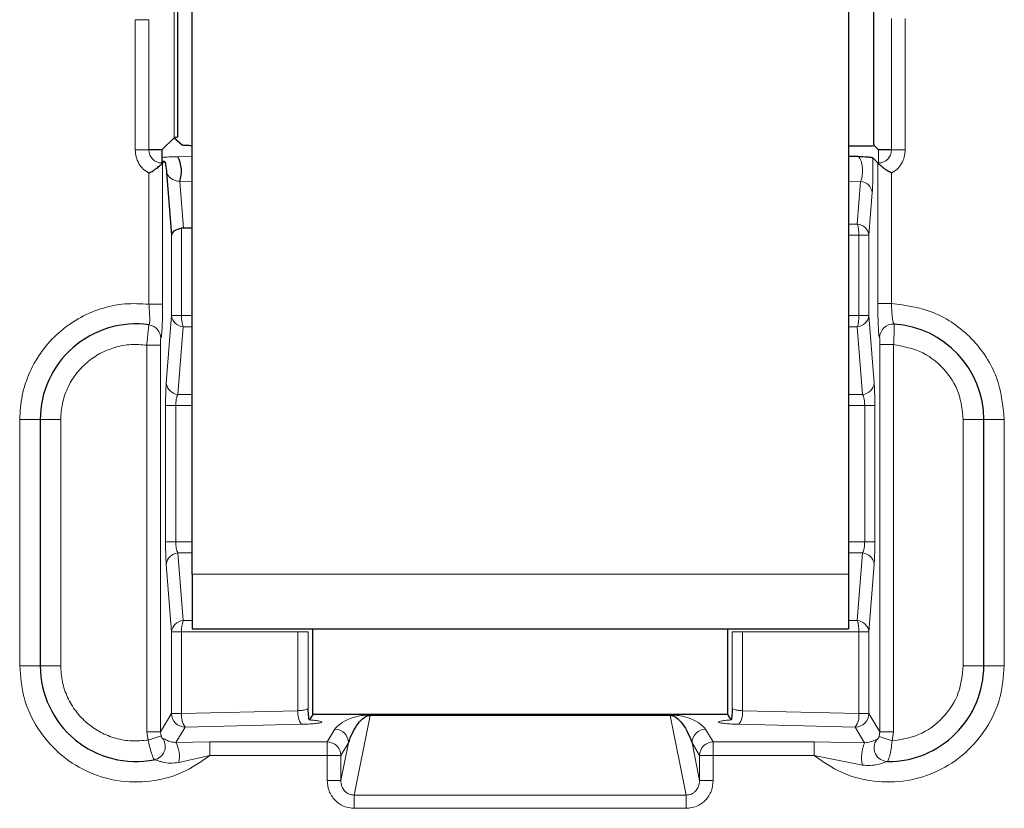
# Model space of a CAD drawing. Units: millimetres. Extents: x 0 to 420, y 0 to 297.
# Drawn here: x 348 to 366, y 178 to 192 of the extents above; entities that cross this region are included whole.
import ezdxf

# ---------------------------------------------------------------- set-up
doc = ezdxf.new("R2010")
doc.units = ezdxf.units.MM

msp = doc.modelspace()

# ---------------------------------------------------------------- linework, layer by layer
at = {"color": 8, "linetype": 'Continuous', "lineweight": 18}
for p, q in [((350.4633, 196.5828), (350.4633, 189.915)), ((349.7511, 192.0723), (350.0007, 192.0723)), ((349.7511, 189.69), (349.7511, 192.0723)), ((350.0007, 189.69), (350.0007, 192.0723)), ((363.5759, 192.0954), (363.5759, 189.69)), ((363.8255, 192.0954), (363.8255, 189.69)), ((349.7511, 189.69), (350.0007, 189.69)), ((350.7883, 189.5711), (350.5274, 189.5677)), ((363.3383, 189.69), (363.3383, 189.4524)), ((363.8255, 189.69), (363.5759, 189.69)), ((350.2383, 189.4909), (350.2383, 189.4524)), ((350.2383, 189.44), (350.2383, 189.4524)), ((350.2507, 189.4524), (350.2383, 189.4524)), ((350.2507, 186.8714), (350.2507, 189.4524)), ((363.3259, 189.4524), (363.3259, 186.8839)), ((363.3383, 189.4524), (363.3259, 189.4524)), ((363.3383, 189.4524), (363.3383, 189.44)), ((350.0011, 186.8714), (350.0011, 189.2644)), ((363.5755, 189.2644), (363.5755, 186.8839)), ((350.5649, 189.1142), (350.7883, 189.1171)), ((350.5649, 189.1142), (350.631, 188.2611)), ((362.7883, 189.1171), (363.0117, 189.1142)), ((362.9514, 188.3359), (363.0117, 189.1142)), ((363.1636, 188.132), (363.2239, 188.9103)), ((362.7883, 188.3359), (362.9514, 188.3359)), ((350.413, 188.132), (350.413, 186.6625)), ((350.5979, 188.2584), (350.5979, 186.6625)), ((362.9787, 188.132), (362.7883, 188.132)), ((362.9787, 188.132), (363.1636, 188.132)), ((362.9787, 186.6625), (362.9787, 188.132)), ((363.1636, 186.6625), (363.1636, 188.132)), ((350.2507, 186.8714), (350.0011, 186.8714)), ((363.5755, 186.8839), (363.3259, 186.8839)), ((350.413, 186.6625), (350.3171, 185.4259)), ((350.5979, 186.6625), (350.413, 186.6625)), ((350.5979, 186.6625), (350.7883, 186.6625)), ((362.7883, 186.6625), (362.9787, 186.6625)), ((363.1636, 186.6625), (362.9787, 186.6625)), ((363.2595, 185.4259), (363.1636, 186.6625)), ((350.6252, 186.4587), (350.5293, 185.222)), ((350.7883, 186.4587), (350.6252, 186.4587)), ((362.9514, 186.4587), (362.7883, 186.4587)), ((363.0473, 185.222), (362.9514, 186.4587)), ((349.9618, 186.1204), (349.9618, 179.0529)), ((349.9618, 186.1204), (350.2114, 186.1204)), ((350.2114, 179.0529), (350.2114, 186.1204)), ((363.3652, 186.131), (363.6148, 186.131)), ((363.3652, 186.131), (363.3652, 179.0529)), ((363.6148, 186.131), (363.6148, 179.0529)), ((350.5293, 185.222), (350.7883, 185.222)), ((362.7883, 185.222), (363.0473, 185.222)), ((350.3055, 185.0182), (350.3055, 182.5264)), ((350.3055, 185.0182), (350.4905, 185.0182)), ((350.4905, 185.0182), (350.4905, 182.5264)), ((350.4905, 185.0182), (350.7883, 185.0182)), ((362.7883, 185.0182), (363.0861, 185.0182)), ((363.0861, 182.5264), (363.0861, 185.0182)), ((363.0861, 185.0182), (363.2711, 185.0182)), ((363.2711, 182.5264), (363.2711, 185.0182)), ((348.0133, 184.7598), (347.6383, 184.7598)), ((347.6383, 180.2598), (347.6383, 184.7598)), ((348.0133, 184.7598), (348.3883, 184.7598)), ((348.3883, 180.2598), (348.3883, 184.7598)), ((364.8883, 184.7598), (364.8883, 180.2598)), ((365.2633, 184.7598), (364.8883, 184.7598)), ((365.2633, 184.7598), (365.6383, 184.7598)), ((365.6383, 184.7598), (365.6383, 180.2598)), ((350.4905, 182.5264), (350.3055, 182.5264)), ((350.7883, 182.5264), (350.4905, 182.5264)), ((363.0861, 182.5264), (362.7883, 182.5264)), ((363.2711, 182.5264), (363.0861, 182.5264)), ((350.5293, 182.3225), (350.6252, 181.0859)), ((350.7883, 182.3225), (350.5293, 182.3225)), ((363.0473, 182.3225), (362.7883, 182.3225)), ((362.9514, 181.0859), (363.0473, 182.3225)), ((350.3171, 182.1187), (350.413, 180.882)), ((363.1636, 180.882), (363.2595, 182.1187)), ((362.7883, 181.937), (350.7883, 181.937)), ((350.6252, 181.0859), (350.7883, 181.0859)), ((362.7883, 181.0859), (362.9514, 181.0859)), ((352.9959, 180.937), (352.9959, 179.3716)), ((360.5807, 179.3716), (360.5807, 180.937)), ((350.413, 180.882), (350.413, 179.3894)), ((350.413, 180.882), (350.5979, 180.882)), ((350.5979, 180.882), (350.5979, 179.3894)), ((350.5979, 180.882), (352.7257, 180.882)), ((352.7257, 180.882), (352.7257, 179.4393)), ((352.9106, 180.882), (352.7257, 180.882)), ((352.9106, 179.4793), (352.9106, 180.882)), ((360.666, 180.882), (360.666, 179.4793)), ((360.8509, 180.882), (360.666, 180.882)), ((360.8509, 180.882), (362.9787, 180.882)), ((360.8509, 179.4393), (360.8509, 180.882)), ((362.9787, 180.882), (363.1636, 180.882)), ((362.9787, 179.3894), (362.9787, 180.882)), ((363.1636, 179.3894), (363.1636, 180.882)), ((348.0133, 180.2598), (347.6383, 180.2598)), ((348.0133, 180.2598), (348.3883, 180.2598)), ((365.2633, 180.2598), (364.8883, 180.2598)), ((365.2633, 180.2598), (365.6383, 180.2598)), ((350.413, 179.3894), (350.2114, 179.0529)), ((350.5979, 179.3894), (350.413, 179.3894)), ((350.5979, 179.3894), (352.7257, 179.4393)), ((360.5812, 179.371), (352.9954, 179.371)), ((353.7528, 177.8965), (354.0482, 179.354)), ((359.5284, 179.354), (359.8238, 177.8965)), ((360.8509, 179.4393), (362.9787, 179.3894)), ((363.1636, 179.3894), (362.9787, 179.3894)), ((363.3652, 179.0529), (363.1636, 179.3894)), ((350.6626, 179.1404), (350.4948, 178.8602)), ((352.7904, 179.1902), (350.6626, 179.1404)), ((353.2587, 178.868), (353.3979, 179.1005)), ((360.1787, 179.1005), (360.3179, 178.868)), ((362.914, 179.1404), (360.7862, 179.1902)), ((363.0854, 178.8541), (362.914, 179.1404)), ((349.9618, 179.0529), (350.2114, 179.0529)), ((349.9847, 178.9027), (349.9618, 179.0529)), ((350.2226, 178.9773), (349.9847, 178.9027)), ((350.2226, 178.9773), (350.2114, 179.0529)), ((363.3652, 179.0529), (363.3514, 178.9693)), ((363.5866, 178.8867), (363.3514, 178.9693)), ((363.3652, 179.0529), (363.6148, 179.0529)), ((363.6148, 179.0529), (363.5866, 178.8867)), ((351.1135, 178.868), (350.4948, 178.8602)), ((351.1135, 178.868), (351.1135, 178.6189)), ((353.2587, 178.868), (351.1135, 178.868)), ((353.2587, 178.6189), (353.2587, 178.868)), ((353.5083, 178.1641), (353.6476, 178.8514)), ((353.5083, 178.6189), (353.6476, 178.8514)), ((359.929, 178.8514), (360.0683, 178.1641)), ((359.929, 178.8514), (360.0683, 178.6189)), ((362.1631, 178.868), (360.3179, 178.868)), ((360.3179, 178.868), (360.3179, 178.6189)), ((362.1631, 178.868), (363.0854, 178.8541)), ((362.1631, 178.868), (362.1631, 178.6189)), ((350.5469, 178.4936), (351.1135, 178.6189)), ((353.2587, 178.6189), (351.1135, 178.6189)), ((353.2587, 178.1641), (353.2587, 178.6189)), ((353.5083, 178.6189), (353.2587, 178.6189)), ((353.5083, 178.1641), (353.5083, 178.6189)), ((360.0683, 178.6189), (360.0683, 178.1641)), ((360.3179, 178.6189), (360.0683, 178.6189)), ((360.3179, 178.6189), (360.3179, 178.1641)), ((362.1631, 178.6189), (360.3179, 178.6189)), ((362.1631, 178.6189), (363.0438, 178.444)), ((353.2587, 178.1641), (353.5083, 178.1641)), ((360.3179, 178.1641), (360.0683, 178.1641)), ((353.7528, 177.6544), (353.7528, 177.8965)), ((359.8238, 177.8965), (353.7528, 177.8965)), ((359.8238, 177.6544), (359.8238, 177.8965)), ((359.8238, 177.6544), (353.7528, 177.6544))]:
    msp.add_line(p, q, dxfattribs=at)
at = {"color": 7, "linetype": 'Continuous', "lineweight": 25}
for p, q in [((350.5317, 189.9233), (350.5317, 196.5711)), ((363.2483, 196.7178), (363.2483, 189.7926)), ((350.7883, 181.937), (350.7883, 195.4619)), ((362.7883, 195.4619), (362.7883, 181.937)), ((350.4618, 189.9135), (350.2383, 189.69)), ((350.4633, 189.915), (350.4618, 189.9135)), ((350.4618, 189.9135), (350.6147, 189.78)), ((362.7883, 189.7676), (363.1095, 189.7676)), ((363.2582, 189.7701), (363.2582, 189.7827)), ((363.3383, 189.69), (363.2582, 189.7701)), ((350.2383, 189.69), (350.0007, 189.69)), ((350.2383, 189.69), (350.2383, 189.5553)), ((350.2383, 189.5553), (350.2383, 189.4909)), ((362.9598, 189.5688), (362.7883, 189.5711)), ((363.2324, 189.5459), (363.3259, 189.4524)), ((363.5759, 189.69), (363.3383, 189.69)), ((350.2383, 189.4909), (350.2861, 189.4878)), ((350.2507, 189.4524), (350.2383, 189.44)), ((350.2507, 189.4524), (350.2861, 189.4878)), ((363.3383, 189.44), (363.3259, 189.4524)), ((350.3243, 189.2764), (350.413, 188.132)), ((350.7883, 188.2611), (350.631, 188.2611)), ((348.0133, 184.7598), (348.0133, 180.2598)), ((365.2633, 180.2598), (365.2633, 184.7598)), ((350.7883, 181.937), (350.7883, 180.937)), ((362.7883, 181.937), (362.7883, 180.937)), ((350.7883, 180.937), (362.7883, 180.937)), ((352.9962, 179.372), (352.9962, 180.937)), ((360.5804, 180.937), (360.5804, 179.372)), ((352.9954, 179.371), (352.9344, 179.2691)), ((352.9959, 179.3716), (352.9954, 179.371)), ((360.5804, 179.372), (352.9962, 179.372)), ((354.1056, 179.3592), (359.471, 179.3592)), ((360.5812, 179.371), (360.5807, 179.3716)), ((360.6422, 179.2691), (360.5812, 179.371))]:
    msp.add_line(p, q, dxfattribs=at)
at = {"color": 7, "linetype": 'Continuous', "lineweight": 25, "flags": 128}
msp.add_lwpolyline([(363.2582, 189.7827), (363.2523, 189.7886), (363.2483, 189.7926)], dxfattribs=at)
at = {"color": 8, "linetype": 'Continuous', "lineweight": 18}
for centre, radius, start, end in [((350.2383, 189.69), 0.2376, 180, 270), ((363.3383, 189.69), 0.2376, 270, 0), ((362.9933, 188.8826), 0.2323, 6.84872, 85.45145), ((362.933, 188.1043), 0.2323, 6.84872, 85.45145), ((362.3308, 188.1492), 0.6481, 358.4835, 16.74249), ((350.6436, 186.6902), 0.2323, 186.84872, 265.45145), ((351.2458, 186.6454), 0.6481, 178.4835, 196.74249), ((362.933, 186.6902), 0.2323, 274.54855, 353.15128), ((362.3308, 186.6454), 0.6481, 343.25751, 1.5165), ((349.9682, 186.246), 0.2498, 359.94265, 82.11203), ((363.6085, 186.2569), 0.2499, 86.41182, 180.03092), ((350.5477, 185.4536), 0.2323, 186.84872, 265.45145), ((363.0288, 185.4536), 0.2323, 274.54855, 353.15128), ((350.5477, 182.091), 0.2323, 94.54855, 173.15128), ((363.0288, 182.091), 0.2323, 6.84872, 85.45145), ((350.6436, 180.8543), 0.2323, 94.54855, 173.15128), ((351.2458, 180.8992), 0.6481, 163.25751, 181.5165), ((362.933, 180.8543), 0.2323, 6.84872, 85.45145), ((362.3308, 180.8992), 0.6481, 358.4835, 16.74249), ((350.6637, 179.3911), 0.2507, 180.37553, 269.76434), ((350.9401, 179.3454), 0.345, 172.66788, 216.45991), ((353.0679, 179.3953), 0.345, 172.66788, 216.45991), ((360.5087, 179.3953), 0.345, 323.54009, 7.33212), ((362.9129, 179.3911), 0.2507, 270.23566, 359.62447), ((362.6365, 179.3454), 0.345, 323.54009, 7.33212), ((353.3969, 178.8498), 0.2507, 0.37553, 89.76434), ((360.1797, 178.8498), 0.2507, 90.23566, 179.62447), ((350.0503, 178.7874), 0.2499, 281.27685, 33.40119), ((350.0058, 178.6037), 0.5522, 348.50727, 27.68167), ((353.2576, 178.6173), 0.2507, 0.37553, 89.76434), ((360.319, 178.6173), 0.2507, 90.23566, 179.62447), ((363.6876, 178.5858), 0.6593, 155.98484, 192.41954), ((363.5072, 178.7599), 0.2501, 142.84599, 269.35204)]:
    msp.add_arc(centre, radius, start, end, dxfattribs=at)
at = {"color": 7, "linetype": 'Continuous', "lineweight": 25}
for centre, radius, start, end in [((350.0263, 189.298), 0.5691, 341.15533, 28.28835), ((349.7633, 184.7598), 1.75, 82.14484, 180), ((363.5133, 184.7598), 1.75, 0, 86.36899), ((349.7633, 180.2598), 1.75, 180, 281.06445), ((363.5133, 180.2598), 1.75, 269.70655, 0)]:
    msp.add_arc(centre, radius, start, end, dxfattribs=at)
for centre, major_axis, ratio, start_param, end_param in [((350.7129, 189.9143), (0.25, 0), 0.0524078, 2.3817937, 3.0892328), ((350.6626, 188.132), (0.2499, 0.0097), 0.5300862, 1.8120868, 3.0687238), ((350.6764, 187.9545), (-0.1165, 0.2932), 0.7694984, 5.9865939, 6.1208891)]:
    msp.add_ellipse(centre, major_axis=major_axis, ratio=ratio, start_param=start_param, end_param=end_param, dxfattribs=at)
for points, knots in [([(350.7883, 189.7684), (350.7837, 189.7684), (350.7478, 189.7687), (350.6911, 189.771), (350.631, 189.775), (350.6201, 189.7783), (350.6147, 189.78)], [0, 0, 0, 0, 0.0468745, 0.364236, 0.6816066, 1, 1, 1, 1]), ([(363.1095, 189.7676), (363.1379, 189.7677), (363.1914, 189.768), (363.2369, 189.7694), (363.2582, 189.7701)], [0, 0, 0, 0, 0.5305956, 1, 1, 1, 1]), ([(363.2324, 189.5459), (363.2259, 189.548), (363.2118, 189.5526), (363.1188, 189.5606), (363.0226, 189.5656), (362.9598, 189.5688)], [0, 0, 0, 0, 0.2335186, 0.4992516, 1, 1, 1, 1]), ([(350.0011, 189.2644), (350.0267, 189.28), (350.0715, 189.3072), (350.1165, 189.3383), (350.1375, 189.3539), (350.1427, 189.3579), (350.144, 189.3589), (350.1443, 189.3591), (350.1444, 189.3592), (350.1444, 189.3592), (350.1683, 189.3774), (350.207, 189.4087), (350.229, 189.4307), (350.2383, 189.44)], [0, 0, 0, 0, 0.2506375, 0.4378496, 0.4849273, 0.4968013, 0.4998216, 0.5006026, 0.5008107, 0.5008693, 0.5008974, 0.7885913, 1, 1, 1, 1]), ([(350.2861, 189.4878), (350.2927, 189.4694), (350.3059, 189.4323), (350.3182, 189.3285), (350.3243, 189.2764)], [0, 0, 0, 0, 0.498476, 1, 1, 1, 1]), ([(363.5755, 189.2644), (363.5499, 189.28), (363.5051, 189.3072), (363.4601, 189.3383), (363.4391, 189.354), (363.4339, 189.3579), (363.4326, 189.3589), (363.4323, 189.3591), (363.4322, 189.3592), (363.4322, 189.3592), (363.4083, 189.3774), (363.3696, 189.4087), (363.3476, 189.4307), (363.3383, 189.44)], [0, 0, 0, 0, 0.2506376, 0.437937, 0.4849928, 0.4968394, 0.4998419, 0.5006129, 0.5008158, 0.5008717, 0.5008971, 0.7885828, 1, 1, 1, 1]), ([(352.9344, 179.2691), (352.9323, 179.2699), (352.9278, 179.2715), (352.9194, 179.3414), (352.9141, 179.4247), (352.9106, 179.4793)], [0, 0, 0, 0, 0.2353858, 0.4993358, 1, 1, 1, 1]), ([(360.666, 179.4793), (360.6625, 179.4247), (360.6572, 179.3415), (360.6488, 179.2715), (360.6443, 179.2699), (360.6422, 179.2691)], [0, 0, 0, 0, 0.5006546, 0.7644102, 1, 1, 1, 1]), ([(353.6476, 178.8514), (353.6928, 178.9697), (353.7524, 179.1257), (353.8985, 179.2904), (353.9793, 179.3387), (354.0161, 179.3503), (354.0334, 179.3531), (354.042, 179.3539), (354.0462, 179.354), (354.0482, 179.354)], [0, 0, 0, 0, 0.6974128, 0.9198133, 0.9749611, 0.9906101, 0.9958726, 0.9980322, 1, 1, 1, 1]), ([(354.0482, 179.354), (354.0519, 179.3548), (354.0595, 179.3564), (354.0786, 179.3587), (354.0946, 179.359), (354.1056, 179.3592)], [0, 0, 0, 0, 0.2368934, 0.4762387, 1, 1, 1, 1]), ([(359.471, 179.3592), (359.482, 179.359), (359.498, 179.3587), (359.5171, 179.3564), (359.5247, 179.3548), (359.5284, 179.354)], [0, 0, 0, 0, 0.5237613, 0.7631066, 1, 1, 1, 1]), ([(359.5284, 179.354), (359.5304, 179.354), (359.5346, 179.3539), (359.5432, 179.3531), (359.5605, 179.3503), (359.5973, 179.3387), (359.6781, 179.2904), (359.8242, 179.1257), (359.8838, 178.9697), (359.929, 178.8514)], [0, 0, 0, 0, 0.0019678, 0.0041273, 0.0093897, 0.0250387, 0.0801866, 0.3025872, 1, 1, 1, 1])]:
    msp.add_open_spline(points, degree=3, knots=knots, dxfattribs=at)
at = {"color": 8, "linetype": 'Continuous', "lineweight": 18}
for points, knots in [([(350.0011, 189.2644), (349.9649, 189.2882), (349.8925, 189.3358), (349.8141, 189.4408), (349.7605, 189.5604), (349.7542, 189.6468), (349.7511, 189.69)], [0, 0, 0, 0, 0.2498686, 0.4999906, 0.7498688, 1, 1, 1, 1]), ([(350.5274, 189.5677), (350.5006, 189.5672), (350.4448, 189.5662), (350.3384, 189.5624), (350.2793, 189.5582), (350.2383, 189.5553)], [0, 0, 0, 0, 0.2210655, 0.4604424, 1, 1, 1, 1]), ([(362.9598, 189.5688), (362.9692, 189.5648), (362.9872, 189.5571), (363.0115, 189.5164), (363.0307, 189.4593), (363.0428, 189.3889), (363.0477, 189.3127), (363.0435, 189.2368), (363.0318, 189.165), (363.0186, 189.1316), (363.0117, 189.1142)], [0, 0, 0, 0, 0.1419446, 0.273361, 0.4002205, 0.5205951, 0.632088, 0.744624, 0.8662802, 1, 1, 1, 1]), ([(363.2239, 188.9103), (363.2263, 188.948), (363.2312, 189.0255), (363.2352, 189.1955), (363.236, 189.381), (363.2336, 189.492), (363.2324, 189.5459)], [0, 0, 0, 0, 0.2449728, 0.5027141, 0.7587972, 1, 1, 1, 1]), ([(363.8255, 189.69), (363.8224, 189.6468), (363.8161, 189.5604), (363.7626, 189.4408), (363.6842, 189.3358), (363.6118, 189.2882), (363.5755, 189.2644)], [0, 0, 0, 0, 0.2498686, 0.4999906, 0.7498688, 1, 1, 1, 1]), ([(350.3243, 189.2764), (350.3398, 189.2406), (350.3614, 189.1911), (350.4579, 189.1408), (350.5179, 189.1217), (350.5505, 189.1165), (350.5649, 189.1142)], [0, 0, 0, 0, 0.6117139, 0.8472231, 0.9327662, 1, 1, 1, 1]), ([(347.6383, 184.7598), (347.6472, 184.9071), (347.6652, 185.2051), (347.8101, 185.6343), (348.0356, 186.0243), (348.3371, 186.3556), (348.7, 186.6181), (349.1129, 186.7986), (349.5555, 186.8946), (349.8536, 186.8791), (350.0011, 186.8714)], [0, 0, 0, 0, 0.12360682, 0.25, 0.37639318, 0.5, 0.62360682, 0.75, 0.87639318, 1, 1, 1, 1]), ([(350.0011, 186.8714), (350.0035, 186.8364), (350.0065, 186.7917), (350.0093, 186.7463), (350.0101, 186.7329), (350.013, 186.6831), (350.0158, 186.6165), (350.0155, 186.5527), (350.0126, 186.505), (350.0065, 186.498), (350.0025, 186.4934)], [0, 0, 0, 0, 0.1774082, 0.2269423, 0.2418752, 0.2502523, 0.4995297, 0.6314542, 0.7588054, 1, 1, 1, 1]), ([(350.218, 186.2457), (350.2223, 186.2547), (350.2309, 186.2726), (350.2417, 186.418), (350.2493, 186.6254), (350.2502, 186.7894), (350.2507, 186.8714)], [0, 0, 0, 0, 0.2505703, 0.500421, 0.7502376, 1, 1, 1, 1]), ([(363.3259, 186.8839), (363.3264, 186.8017), (363.3274, 186.6374), (363.335, 186.4306), (363.3458, 186.2858), (363.3544, 186.2664), (363.3586, 186.2568)], [0, 0, 0, 0, 0.250576, 0.5004406, 0.7502723, 1, 1, 1, 1]), ([(363.6241, 186.5063), (363.6188, 186.5122), (363.6081, 186.5242), (363.5919, 186.6117), (363.5803, 186.7364), (363.5771, 186.8353), (363.5755, 186.8839)], [0, 0, 0, 0, 0.24973022, 0.49958771, 0.75429202, 1, 1, 1, 1]), ([(363.5755, 186.8839), (363.8374, 186.8488), (364.2398, 186.7949), (364.7196, 186.525), (365.0486, 186.2507), (365.313, 185.9139), (365.5688, 185.4263), (365.6109, 185.0225), (365.6383, 184.7598)], [0, 0, 0, 0, 0.2398574, 0.3686178, 0.5, 0.6313822, 0.7601426, 1, 1, 1, 1]), ([(349.9618, 186.1204), (349.9642, 186.1461), (349.9692, 186.197), (349.9787, 186.2931), (349.9892, 186.3957), (349.9984, 186.4781), (350.0011, 186.4883), (350.0025, 186.4934)], [0, 0, 0, 0, 0.1317148, 0.2616285, 0.5147932, 0.7608899, 1, 1, 1, 1]), ([(363.6241, 186.5063), (363.6249, 186.5016), (363.6261, 186.4942), (363.626, 186.4485), (363.6249, 186.3848), (363.6215, 186.278), (363.6171, 186.18), (363.6148, 186.131)], [0, 0, 0, 0, 0.2307389, 0.3611228, 0.5011888, 0.7506032, 1, 1, 1, 1]), ([(348.3883, 184.7598), (348.3942, 184.8582), (348.406, 185.0548), (348.5043, 185.3359), (348.654, 185.5915), (348.8573, 185.8076), (349.1005, 185.9776), (349.375, 186.0888), (349.6673, 186.1454), (349.8636, 186.1287), (349.9618, 186.1204)], [0, 0, 0, 0, 0.125029, 0.2500013, 0.3750566, 0.5000013, 0.6250566, 0.7500013, 0.875029, 1, 1, 1, 1]), ([(350.2114, 186.1204), (350.2115, 186.1369), (350.2117, 186.1698), (350.2132, 186.2115), (350.215, 186.2347), (350.2167, 186.2445), (350.2175, 186.2453), (350.218, 186.2457)], [0, 0, 0, 0, 0.2497613, 0.500151, 0.7494869, 0.8738664, 1, 1, 1, 1]), ([(363.3586, 186.2568), (363.3595, 186.255), (363.3612, 186.2514), (363.3634, 186.2217), (363.3649, 186.1803), (363.3651, 186.1475), (363.3652, 186.131)], [0, 0, 0, 0, 0.2493271, 0.5007759, 0.7504387, 1, 1, 1, 1]), ([(363.6148, 186.131), (363.7785, 186.1014), (364.1181, 186.04), (364.5439, 185.7169), (364.8347, 185.2684), (364.8709, 184.9252), (364.8883, 184.7598)], [0, 0, 0, 0, 0.2410391, 0.5, 0.7589609, 1, 1, 1, 1]), ([(350.3171, 185.4259), (350.3154, 185.4008), (350.3121, 185.351), (350.3084, 185.25), (350.306, 185.1379), (350.3057, 185.058), (350.3055, 185.0182)], [0, 0, 0, 0, 0.2537022, 0.5046589, 0.7529105, 1, 1, 1, 1]), ([(363.2711, 185.0182), (363.2709, 185.058), (363.2706, 185.1378), (363.2682, 185.2499), (363.2645, 185.351), (363.2612, 185.4008), (363.2595, 185.4259)], [0, 0, 0, 0, 0.246817, 0.4953244, 0.7460151, 1, 1, 1, 1]), ([(350.5293, 185.222), (350.5235, 185.2091), (350.5125, 185.1846), (350.5001, 185.1341), (350.4921, 185.0783), (350.491, 185.0379), (350.4905, 185.0182)], [0, 0, 0, 0, 0.2729047, 0.5173403, 0.7636434, 1, 1, 1, 1]), ([(363.0861, 185.0182), (363.0856, 185.0379), (363.0845, 185.0783), (363.0765, 185.1341), (363.0641, 185.1846), (363.0531, 185.2091), (363.0473, 185.222)], [0, 0, 0, 0, 0.236334, 0.4826594, 0.727065, 1, 1, 1, 1]), ([(350.3055, 182.5264), (350.3057, 182.4866), (350.306, 182.4067), (350.3084, 182.2946), (350.3121, 182.1936), (350.3154, 182.1438), (350.3171, 182.1187)], [0, 0, 0, 0, 0.24681697, 0.49532438, 0.74601513, 1, 1, 1, 1]), ([(350.4905, 182.5264), (350.491, 182.5066), (350.4921, 182.4663), (350.5001, 182.4105), (350.5125, 182.36), (350.5235, 182.3355), (350.5293, 182.3225)], [0, 0, 0, 0, 0.236334, 0.4826594, 0.727065, 1, 1, 1, 1]), ([(363.0473, 182.3225), (363.0531, 182.3355), (363.0641, 182.36), (363.0765, 182.4105), (363.0845, 182.4663), (363.0856, 182.5066), (363.0861, 182.5264)], [0, 0, 0, 0, 0.2729047, 0.5173403, 0.7636434, 1, 1, 1, 1]), ([(363.2595, 182.1187), (363.2612, 182.1438), (363.2645, 182.1936), (363.2682, 182.2946), (363.2706, 182.4067), (363.2709, 182.4866), (363.2711, 182.5264)], [0, 0, 0, 0, 0.2537022, 0.5046589, 0.7529105, 1, 1, 1, 1]), ([(351.1135, 178.6189), (350.9522, 178.5066), (350.6228, 178.2773), (350.0278, 178.1232), (349.419, 178.1337), (348.8444, 178.3137), (348.3404, 178.643), (347.9454, 179.1065), (347.6863, 179.6638), (347.6541, 180.0638), (347.6383, 180.2598)], [0, 0, 0, 0, 0.122474, 0.25, 0.377526, 0.5, 0.622474, 0.75, 0.877526, 1, 1, 1, 1]), ([(349.9847, 178.9027), (349.8857, 178.8927), (349.6877, 178.8725), (349.3917, 178.9258), (349.1132, 179.0349), (348.866, 179.2043), (348.659, 179.421), (348.5065, 179.6784), (348.4064, 179.9619), (348.3943, 180.1605), (348.3883, 180.2598)], [0, 0, 0, 0, 0.12502867, 0.25000136, 0.37505852, 0.50000141, 0.62505852, 0.75000135, 0.87502869, 1, 1, 1, 1]), ([(365.6383, 180.2598), (365.6225, 180.0638), (365.5903, 179.6638), (365.3312, 179.1065), (364.9362, 178.643), (364.4322, 178.3137), (363.8576, 178.1337), (363.2488, 178.1232), (362.6538, 178.2773), (362.3244, 178.5066), (362.1631, 178.6189)], [0, 0, 0, 0, 0.122474, 0.25, 0.377526, 0.5, 0.622474, 0.75, 0.877526, 1, 1, 1, 1]), ([(364.8883, 180.2598), (364.8704, 180.0923), (364.8332, 179.7444), (364.5347, 179.2915), (364.0983, 178.9692), (363.7529, 178.9135), (363.5866, 178.8867)], [0, 0, 0, 0, 0.2407846, 0.5, 0.7592154, 1, 1, 1, 1]), ([(352.7257, 179.4393), (352.7496, 179.4408), (352.7991, 179.444), (352.8551, 179.453), (352.8979, 179.4651), (352.906, 179.4741), (352.9106, 179.4793)], [0, 0, 0, 0, 0.2400126, 0.4979965, 0.7144361, 1, 1, 1, 1]), ([(360.8509, 179.4393), (360.827, 179.4408), (360.7775, 179.444), (360.7215, 179.453), (360.6786, 179.4651), (360.6706, 179.4741), (360.666, 179.4793)], [0, 0, 0, 0, 0.2400333, 0.4979964, 0.7144695, 1, 1, 1, 1]), ([(353.3979, 179.1005), (353.4583, 179.1656), (353.5361, 179.2495), (353.7902, 179.3356), (353.9395, 179.3556), (353.9886, 179.3596), (354.0279, 179.361), (354.0551, 179.3612), (354.082, 179.3606), (354.0975, 179.3597), (354.1056, 179.3592)], [0, 0, 0, 0, 0.70837875, 0.91296947, 0.9431839, 0.96559571, 0.97445947, 0.9826355, 0.99089823, 1, 1, 1, 1]), ([(359.471, 179.3592), (359.4791, 179.3597), (359.4945, 179.3606), (359.5214, 179.3611), (359.5486, 179.361), (359.5879, 179.3596), (359.6371, 179.3556), (359.7863, 179.3356), (360.0406, 179.2495), (360.1183, 179.1656), (360.1787, 179.1005)], [0, 0, 0, 0, 0.0090679, 0.0173202, 0.025505, 0.0343874, 0.0567019, 0.087017, 0.2916107, 1, 1, 1, 1]), ([(352.9344, 179.2691), (352.9716, 179.2666), (353.0476, 179.2614), (353.1245, 179.2504), (353.1639, 179.2381), (353.1613, 179.2255), (353.1189, 179.2134), (353.0376, 179.2028), (352.9253, 179.1945), (352.8347, 179.1916), (352.7904, 179.1902)], [0, 0, 0, 0, 0.1222749, 0.2499252, 0.3776796, 0.5002179, 0.622716, 0.7503561, 0.8778561, 1, 1, 1, 1]), ([(360.7862, 179.1902), (360.7419, 179.1916), (360.6513, 179.1945), (360.539, 179.2028), (360.4577, 179.2134), (360.4153, 179.2255), (360.4127, 179.2381), (360.4521, 179.2504), (360.529, 179.2614), (360.605, 179.2666), (360.6422, 179.2691)], [0, 0, 0, 0, 0.1221439, 0.2496439, 0.377284, 0.4997821, 0.6223204, 0.7500748, 0.8777251, 1, 1, 1, 1]), ([(350.2589, 178.9249), (350.2558, 178.9252), (350.2513, 178.9257), (350.2387, 178.9416), (350.232, 178.9537), (350.2285, 178.961), (350.2253, 178.969), (350.2235, 178.9746), (350.2226, 178.9773)], [0, 0, 0, 0, 0.4987672, 0.7484859, 0.819923, 0.8834478, 0.942175, 1, 1, 1, 1]), ([(350.4948, 178.8602), (350.474, 178.8606), (350.4319, 178.8616), (350.3619, 178.8811), (350.2855, 178.9225), (350.2694, 178.9239), (350.2589, 178.9249)], [0, 0, 0, 0, 0.1165198, 0.2362783, 0.5001281, 1, 1, 1, 1]), ([(363.3514, 178.9693), (363.3504, 178.9664), (363.3483, 178.9607), (363.3432, 178.9493), (363.3339, 178.9329), (363.3226, 178.9192), (363.3124, 178.9108), (363.3094, 178.9109), (363.3078, 178.9109)], [0, 0, 0, 0, 0.0582088, 0.1174744, 0.2506863, 0.4998846, 0.7427312, 1, 1, 1, 1]), ([(350.0991, 178.5423), (350.0959, 178.5459), (350.0906, 178.5518), (350.073, 178.5934), (350.0542, 178.6442), (350.0331, 178.7106), (350.009, 178.7971), (349.9938, 178.863), (349.9847, 178.9027)], [0, 0, 0, 0, 0.2178667, 0.351095, 0.5002339, 0.6576032, 0.7934564, 1, 1, 1, 1]), ([(363.3078, 178.9109), (363.2969, 178.9092), (363.2802, 178.9065), (363.2065, 178.8711), (363.142, 178.8552), (363.1041, 178.8545), (363.0854, 178.8541)], [0, 0, 0, 0, 0.5001035, 0.7647493, 0.8841472, 1, 1, 1, 1]), ([(363.5866, 178.8867), (363.5814, 178.8373), (363.571, 178.7385), (363.5481, 178.6321), (363.5296, 178.5686), (363.5137, 178.5222), (363.508, 178.5147), (363.5043, 178.5098)], [0, 0, 0, 0, 0.2495789, 0.4989326, 0.6370651, 0.7667258, 1, 1, 1, 1]), ([(350.0991, 178.5423), (350.1052, 178.542), (350.1171, 178.5415), (350.1528, 178.5281), (350.201, 178.5113), (350.2785, 178.4907), (350.3964, 178.4741), (350.4947, 178.4869), (350.5469, 178.4936)], [0, 0, 0, 0, 0.1267313, 0.2496455, 0.3727015, 0.5002151, 0.734676, 1, 1, 1, 1]), ([(363.0438, 178.444), (363.0944, 178.4404), (363.1905, 178.4335), (363.3283, 178.4548), (363.4256, 178.4848), (363.4827, 178.5061), (363.4973, 178.5086), (363.5043, 178.5098)], [0, 0, 0, 0, 0.2638723, 0.5004209, 0.7494698, 0.8781922, 1, 1, 1, 1]), ([(353.7528, 177.6544), (353.6904, 177.6613), (353.594, 177.6718), (353.4788, 177.7352), (353.4004, 177.8009), (353.3367, 177.882), (353.2753, 178.001), (353.2652, 178.0999), (353.2587, 178.1641)], [0, 0, 0, 0, 0.2365827, 0.3652951, 0.494967, 0.6251154, 0.756494, 1, 1, 1, 1]), ([(353.7528, 177.8965), (353.7368, 177.8972), (353.7048, 177.8988), (353.6581, 177.914), (353.6147, 177.9385), (353.5668, 177.9816), (353.5189, 178.0563), (353.5121, 178.1255), (353.5083, 178.1641)], [0, 0, 0, 0, 0.1171621, 0.2358837, 0.357335, 0.4826094, 0.7115087, 1, 1, 1, 1]), ([(360.3179, 178.1641), (360.3114, 178.0999), (360.3013, 178.0011), (360.24, 177.882), (360.1764, 177.801), (360.0979, 177.7353), (359.9827, 177.6718), (359.8862, 177.6613), (359.8238, 177.6544)], [0, 0, 0, 0, 0.243506, 0.3745474, 0.5050327, 0.634372, 0.7634173, 1, 1, 1, 1]), ([(360.0683, 178.1641), (360.0645, 178.1255), (360.0577, 178.0563), (360.0098, 177.9816), (359.9619, 177.9385), (359.9185, 177.914), (359.8718, 177.8988), (359.8398, 177.8972), (359.8238, 177.8965)], [0, 0, 0, 0, 0.28846029, 0.5173901, 0.64265, 0.76409625, 0.88282285, 1, 1, 1, 1])]:
    msp.add_open_spline(points, degree=3, knots=knots, dxfattribs=at)

doc.saveas('drawing.dxf')
